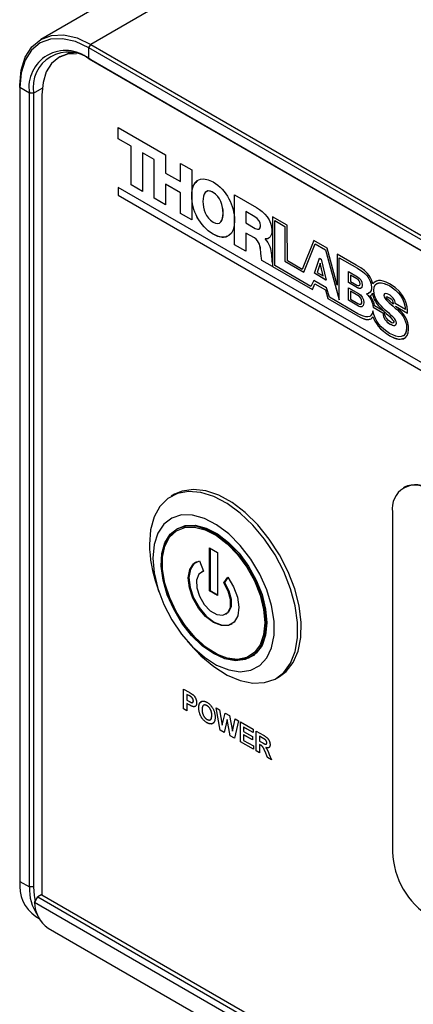
# Model space of a CAD drawing. Units: millimetres. Extents: x 2 to 278, y 1 to 215.
# Drawn here: x 180 to 188, y 158 to 179 of the extents above; entities that cross this region are included whole.
import ezdxf

# ---------------------------------------------------------------- set-up
doc = ezdxf.new("R2010")
doc.units = ezdxf.units.MM

msp = doc.modelspace()

# ---------------------------------------------------------------- linework, layer by layer
at = {"color": 7, "linetype": 'Continuous', "lineweight": 25}
for p, q in [((222.095, 202.567), (180.036, 178.287)), ((223.145, 202.463), (181.086, 178.183)), ((180.649, 178.014), (180.599, 177.985)), ((181.044, 178.11), (181.086, 178.183)), ((213.429, 159.414), (181.044, 178.11)), ((181.044, 177.881), (181.044, 178.11)), ((181.086, 178.183), (213.472, 159.487)), ((180.439, 177.922), (180.414, 177.908)), ((181.044, 177.881), (213.429, 159.185)), ((181.086, 177.856), (181.044, 177.881)), ((213.434, 159.183), (181.086, 177.856)), ((179.601, 177.277), (179.601, 177.326)), ((179.799, 177.162), (179.601, 177.277)), ((179.601, 177.277), (179.601, 160.668)), ((179.884, 177.162), (179.799, 177.162)), ((179.799, 160.554), (179.799, 177.162)), ((179.884, 177.162), (179.884, 160.554)), ((180.062, 177.129), (180.062, 160.391)), ((181.66, 176.443), (182.651, 175.871)), ((181.66, 176.209), (181.66, 176.443)), ((181.661, 176.209), (181.661, 176.443)), ((181.932, 176.052), (181.66, 176.209)), ((181.661, 176.209), (181.66, 176.209)), ((181.932, 176.052), (181.661, 176.209)), ((181.932, 175.24), (181.932, 176.052)), ((181.932, 175.241), (181.932, 176.052)), ((181.932, 176.052), (181.932, 176.052)), ((182.168, 175.915), (182.168, 175.104)), ((182.414, 175.773), (182.168, 175.915)), ((182.169, 175.915), (182.168, 175.915)), ((182.415, 175.774), (182.169, 175.915)), ((182.415, 175.774), (182.414, 175.773)), ((182.414, 174.962), (182.414, 175.773)), ((182.415, 174.962), (182.415, 175.774)), ((182.651, 175.871), (182.651, 175.49)), ((182.963, 175.691), (183.2, 175.554)), ((182.963, 175.31), (182.963, 175.691)), ((182.963, 175.31), (182.963, 175.691)), ((183.2, 175.554), (183.2, 174.508)), ((182.651, 175.49), (182.963, 175.31)), ((213.091, 157.045), (181.66, 175.19)), ((181.66, 175.19), (181.66, 175.024)), ((181.661, 175.189), (181.661, 175.024)), ((182.168, 175.104), (181.932, 175.241)), ((181.932, 175.241), (181.932, 175.24)), ((182.168, 175.104), (181.932, 175.24)), ((182.651, 175.256), (182.651, 174.825)), ((182.963, 175.076), (182.651, 175.256)), ((182.963, 175.076), (182.651, 175.256)), ((182.651, 175.256), (182.651, 175.256)), ((182.963, 175.31), (182.963, 175.31)), ((181.66, 175.024), (213.091, 156.879)), ((181.661, 175.024), (181.66, 175.024)), ((181.661, 175.024), (213.091, 156.88)), ((182.651, 174.825), (182.414, 174.962)), ((182.415, 174.962), (182.414, 174.962)), ((182.651, 174.826), (182.415, 174.962)), ((182.963, 174.645), (182.963, 175.076)), ((182.963, 174.645), (182.963, 175.076)), ((182.963, 175.076), (182.963, 175.076)), ((183.201, 175.019), (183.201, 175.018)), ((183.647, 175.085), (183.647, 175.085)), ((184.096, 175.037), (184.56, 174.769)), ((184.096, 173.991), (184.096, 175.037)), ((184.097, 173.991), (184.097, 175.036)), ((183.2, 174.508), (182.963, 174.645)), ((183.2, 174.509), (182.963, 174.645)), ((182.963, 174.645), (182.963, 174.645)), ((183.859, 174.652), (183.858, 174.652)), ((184.333, 174.683), (184.333, 174.447)), ((184.522, 174.574), (184.333, 174.683)), ((184.334, 174.683), (184.333, 174.683)), ((184.522, 174.574), (184.334, 174.683)), ((184.522, 174.574), (184.522, 174.574)), ((185.2, 174.399), (184.892, 174.577)), ((184.892, 174.577), (184.892, 173.532)), ((184.893, 174.577), (184.892, 173.532)), ((184.94, 174.498), (185.154, 174.375)), ((184.94, 173.554), (184.94, 174.498)), ((184.94, 174.498), (185.153, 174.375)), ((184.94, 174.498), (184.94, 174.498)), ((184.333, 174.447), (184.532, 174.332)), ((184.642, 174.392), (184.642, 174.392)), ((185.153, 174.375), (185.153, 173.644)), ((185.154, 174.375), (185.153, 174.375)), ((185.154, 174.375), (185.154, 173.644)), ((185.204, 173.65), (185.2, 174.399)), ((183.649, 174.213), (183.649, 174.212)), ((184.333, 174.235), (184.333, 173.854)), ((184.513, 174.131), (184.333, 174.235)), ((184.334, 174.235), (184.333, 174.235)), ((184.513, 174.131), (184.334, 174.235)), ((184.513, 174.131), (184.513, 174.131)), ((184.736, 174.111), (184.736, 174.108)), ((184.736, 174.111), (184.736, 174.111)), ((184.333, 173.854), (184.096, 173.991)), ((184.097, 173.991), (184.096, 173.991)), ((184.333, 173.854), (184.097, 173.991)), ((185.758, 174.078), (185.514, 173.473)), ((185.758, 174.077), (185.515, 173.473)), ((185.546, 173.418), (185.784, 174.011)), ((186.038, 173.916), (185.758, 174.078)), ((185.784, 174.011), (186.001, 173.886)), ((185.784, 174.011), (186, 173.886)), ((185.784, 174.011), (185.784, 174.011)), ((186, 173.886), (186.289, 172.839)), ((186.001, 173.886), (186, 173.886)), ((186.001, 173.886), (186.289, 172.841)), ((186.247, 173.144), (186.038, 173.916)), ((184.646, 173.841), (184.645, 173.841)), ((185.77, 173.392), (185.877, 173.708)), ((185.77, 173.392), (185.877, 173.708)), ((185.877, 173.708), (185.91, 173.689)), ((185.91, 173.689), (186.014, 173.252)), ((186.646, 173.565), (186.247, 173.795)), ((186.247, 173.795), (186.247, 173.144)), ((186.247, 173.795), (186.247, 173.144)), ((186.289, 173.719), (186.672, 173.498)), ((186.289, 172.839), (186.289, 173.719)), ((186.289, 173.719), (186.672, 173.498)), ((186.289, 173.719), (186.289, 173.719)), ((184.892, 173.532), (184.672, 173.659)), ((184.672, 173.659), (184.672, 173.658)), ((184.892, 173.532), (184.672, 173.658)), ((184.892, 173.581), (184.892, 173.532)), ((184.892, 173.532), (185.728, 173.052)), ((184.892, 173.532), (185.728, 173.052)), ((184.892, 173.532), (184.892, 173.532)), ((185.696, 173.117), (184.94, 173.554)), ((185.153, 173.644), (185.546, 173.418)), ((185.154, 173.644), (185.153, 173.644)), ((185.154, 173.644), (185.546, 173.418)), ((185.514, 173.473), (185.204, 173.65)), ((185.515, 173.473), (185.514, 173.473)), ((185.891, 173.6), (185.827, 173.409)), ((185.892, 173.601), (185.891, 173.6)), ((185.953, 173.337), (185.891, 173.6)), ((185.953, 173.337), (185.892, 173.601)), ((186.672, 173.498), (186.672, 173.498)), ((186.014, 173.252), (185.77, 173.392)), ((186.013, 173.252), (185.77, 173.392)), ((185.77, 173.392), (185.77, 173.392)), ((185.827, 173.409), (185.953, 173.337)), ((185.953, 173.337), (185.953, 173.337)), ((186.483, 173.429), (186.673, 173.319)), ((186.483, 173.2), (186.483, 173.429)), ((186.484, 173.201), (186.484, 173.429)), ((186.658, 173.279), (186.525, 173.355)), ((186.525, 173.355), (186.525, 173.223)), ((186.657, 173.278), (186.525, 173.355)), ((186.525, 173.355), (186.525, 173.355)), ((186.658, 173.279), (186.657, 173.278)), ((185.759, 173.241), (185.696, 173.117)), ((185.697, 173.117), (185.696, 173.117)), ((185.759, 173.24), (185.697, 173.117)), ((185.728, 173.052), (185.781, 173.175)), ((186.023, 173.088), (185.759, 173.241)), ((185.781, 173.175), (186.001, 173.048)), ((185.782, 173.175), (185.781, 173.175)), ((185.782, 173.175), (186.001, 173.049)), ((186.084, 172.892), (186.023, 173.088)), ((186.247, 173.144), (186.247, 173.144)), ((186.484, 173.201), (186.483, 173.2)), ((186.673, 173.091), (186.483, 173.2)), ((186.483, 173.091), (186.694, 172.969)), ((186.483, 172.827), (186.483, 173.091)), ((186.673, 173.091), (186.484, 173.201)), ((186.484, 172.828), (186.484, 173.091)), ((186.525, 173.223), (186.657, 173.146)), ((186.673, 173.091), (186.673, 173.091)), ((186.728, 173.172), (186.727, 173.171)), ((186.968, 173.092), (186.968, 173.091)), ((186.998, 173.173), (186.998, 173.173)), ((187.348, 173.128), (187.348, 173.127)), ((186.001, 173.049), (186.053, 172.865)), ((186.001, 173.049), (186.001, 173.048)), ((186.001, 173.048), (186.053, 172.864)), ((186.053, 172.865), (186.729, 172.474)), ((186.053, 172.865), (186.053, 172.864)), ((186.053, 172.864), (186.729, 172.474)), ((186.682, 172.547), (186.084, 172.892)), ((186.682, 172.927), (186.524, 173.019)), ((186.524, 173.019), (186.524, 172.849)), ((186.682, 172.927), (186.524, 173.019)), ((186.524, 173.019), (186.524, 173.019)), ((186.524, 172.849), (186.682, 172.758)), ((186.682, 172.927), (186.682, 172.927)), ((186.991, 172.977), (186.991, 172.977)), ((187.228, 172.927), (187.228, 172.927)), ((187.347, 172.876), (187.347, 172.876)), ((186.484, 172.828), (186.483, 172.827)), ((186.694, 172.706), (186.483, 172.827)), ((186.694, 172.706), (186.484, 172.828)), ((186.694, 172.706), (186.694, 172.706)), ((186.766, 172.794), (186.765, 172.794)), ((187, 172.684), (187.204, 172.566)), ((187, 172.684), (187.204, 172.566)), ((187, 172.684), (187, 172.684)), ((187.234, 172.593), (187.028, 172.712)), ((187.416, 172.789), (187.416, 172.789)), ((187.418, 172.748), (187.418, 172.748)), ((187.676, 172.635), (187.463, 172.758)), ((187.465, 172.666), (187.465, 172.666)), ((187.472, 172.704), (187.722, 172.558)), ((187.472, 172.704), (187.722, 172.558)), ((187.472, 172.704), (187.472, 172.704)), ((186.729, 172.474), (186.729, 172.474)), ((186.997, 172.485), (186.997, 172.485)), ((187.194, 172.629), (187.194, 172.629)), ((187.204, 172.566), (187.204, 172.566)), ((187.234, 172.593), (187.234, 172.593)), ((187.24, 172.588), (187.239, 172.587)), ((187.676, 172.635), (187.676, 172.635)), ((187.359, 172.331), (187.358, 172.33)), ((187.436, 172.377), (187.435, 172.377)), ((187.703, 172.257), (187.702, 172.257)), ((187.362, 172.08), (187.362, 172.079)), ((182.841, 168.768), (182.77, 168.728)), ((182.998, 168.836), (182.841, 168.768)), ((187.654, 168.918), (187.636, 168.907)), ((187.405, 168.396), (187.405, 161.289)), ((183.573, 167.647), (183.743, 167.549)), ((183.573, 166.749), (183.573, 167.647)), ((183.587, 167.639), (183.587, 166.757)), ((183.743, 167.549), (183.743, 166.651)), ((183.361, 167.379), (183.446, 167.159)), ((183.417, 167.15), (183.403, 167.141)), ((183.417, 167.15), (183.444, 167.162)), ((183.87, 166.914), (183.955, 167.035)), ((183.87, 166.914), (183.884, 166.922)), ((183.959, 167.029), (183.884, 166.922)), ((182.466, 166.858), (182.509, 166.729)), ((183.573, 166.749), (183.587, 166.757)), ((183.743, 166.651), (183.573, 166.749)), ((183.587, 166.757), (183.743, 166.667)), ((183.913, 166.258), (183.927, 166.266)), ((183.109, 165.691), (183.199, 165.589)), ((184.97, 164.917), (185.041, 164.958)), ((183.031, 164.692), (183.146, 164.626)), ((183.031, 164.277), (183.031, 164.692)), ((183.031, 164.277), (183.031, 164.692)), ((183.1, 164.583), (183.1, 164.461)), ((183.137, 164.562), (183.1, 164.583)), ((183.101, 164.583), (183.1, 164.583)), ((183.1, 164.461), (183.142, 164.437)), ((183.137, 164.562), (183.101, 164.583)), ((183.137, 164.562), (183.137, 164.562)), ((183.192, 164.528), (183.191, 164.527)), ((183.234, 164.445), (183.234, 164.445)), ((183.365, 164.395), (183.396, 164.429)), ((183.1, 164.237), (183.031, 164.277)), ((183.1, 164.238), (183.031, 164.277)), ((183.031, 164.277), (183.031, 164.277)), ((183.101, 164.392), (183.1, 164.391)), ((183.147, 164.364), (183.1, 164.391)), ((183.1, 164.391), (183.1, 164.237)), ((183.148, 164.364), (183.101, 164.392)), ((183.148, 164.364), (183.147, 164.364)), ((183.223, 164.327), (183.223, 164.327)), ((183.349, 164.299), (183.349, 164.299)), ((183.365, 164.395), (183.365, 164.395)), ((183.52, 164.346), (183.472, 164.361)), ((183.52, 164.346), (183.52, 164.346)), ((183.713, 164.298), (183.784, 164.258)), ((183.799, 163.834), (183.713, 164.298)), ((183.799, 163.834), (183.713, 164.298)), ((183.784, 164.258), (183.839, 163.94)), ((183.839, 163.94), (183.898, 164.191)), ((183.84, 163.941), (183.899, 164.191)), ((183.898, 164.191), (183.993, 164.137)), ((183.52, 163.99), (183.52, 163.99)), ((183.621, 164.146), (183.621, 164.146)), ((183.945, 164.059), (183.881, 163.786)), ((183.946, 164.06), (183.945, 164.059)), ((184.008, 163.713), (183.945, 164.059)), ((184.008, 163.713), (183.946, 164.06)), ((183.993, 164.137), (184.051, 163.813)), ((184.051, 163.813), (184.107, 164.071)), ((184.052, 163.814), (184.107, 164.071)), ((184.178, 164.03), (184.093, 163.664)), ((184.107, 164.071), (184.178, 164.03)), ((184.219, 164.006), (184.486, 163.852)), ((184.219, 163.591), (184.219, 164.006)), ((184.22, 163.591), (184.22, 164.006)), ((183.881, 163.786), (183.799, 163.834)), ((183.881, 163.787), (183.799, 163.834)), ((183.799, 163.834), (183.799, 163.834)), ((183.84, 163.941), (183.839, 163.94)), ((184.052, 163.814), (184.051, 163.813)), ((184.288, 163.897), (184.288, 163.807)), ((184.486, 163.783), (184.288, 163.897)), ((184.289, 163.897), (184.288, 163.897)), ((184.288, 163.807), (184.473, 163.7)), ((184.486, 163.783), (184.289, 163.897)), ((184.486, 163.852), (184.486, 163.783)), ((184.551, 163.815), (184.702, 163.728)), ((184.551, 163.4), (184.551, 163.815)), ((184.551, 163.4), (184.551, 163.814)), ((184.093, 163.664), (184.008, 163.713)), ((184.094, 163.664), (184.008, 163.713)), ((184.008, 163.713), (184.008, 163.713)), ((184.491, 163.434), (184.219, 163.591)), ((184.22, 163.591), (184.219, 163.591)), ((184.491, 163.435), (184.22, 163.591)), ((184.289, 163.738), (184.288, 163.737)), ((184.288, 163.737), (184.288, 163.62)), ((184.473, 163.631), (184.288, 163.737)), ((184.288, 163.62), (184.491, 163.503)), ((184.473, 163.632), (184.289, 163.738)), ((184.473, 163.7), (184.473, 163.631)), ((184.679, 163.672), (184.62, 163.706)), ((184.62, 163.706), (184.62, 163.605)), ((184.679, 163.672), (184.62, 163.706)), ((184.62, 163.706), (184.62, 163.706)), ((184.62, 163.605), (184.676, 163.572)), ((184.679, 163.672), (184.679, 163.672)), ((184.734, 163.639), (184.734, 163.639)), ((184.491, 163.503), (184.491, 163.434)), ((184.62, 163.36), (184.551, 163.4)), ((184.62, 163.36), (184.551, 163.4)), ((184.551, 163.4), (184.551, 163.4)), ((184.636, 163.527), (184.62, 163.536)), ((184.62, 163.536), (184.62, 163.535)), ((184.635, 163.526), (184.62, 163.535)), ((184.62, 163.535), (184.62, 163.36)), ((184.636, 163.527), (184.635, 163.526)), ((184.788, 163.263), (184.737, 163.387)), ((184.788, 163.263), (184.737, 163.387)), ((184.737, 163.387), (184.737, 163.387)), ((184.751, 163.47), (184.751, 163.47)), ((184.772, 163.569), (184.772, 163.568)), ((184.869, 163.216), (184.788, 163.263)), ((184.868, 163.217), (184.788, 163.263)), ((184.788, 163.263), (184.788, 163.263)), ((184.825, 163.324), (184.869, 163.216)), ((179.601, 160.668), (179.799, 160.554)), ((179.884, 160.554), (179.799, 160.554)), ((179.908, 160.228), (179.974, 160.343)), ((180.062, 160.393), (179.974, 160.343)), ((179.974, 160.343), (205.706, 145.488)), ((180.062, 160.391), (205.669, 145.609)), ((205.723, 145.325), (179.908, 160.228)), ((179.933, 159.936), (180.001, 159.896)), ((180.193, 159.694), (205.774, 144.926))]:
    msp.add_line(p, q, dxfattribs=at)
at = {"color": 8, "linetype": 'Continuous', "lineweight": 25}
msp.add_line((179.884, 177.162), (180.068, 177.268), dxfattribs=at)
at = {"color": 7, "linetype": 'Continuous', "lineweight": 25, "flags": 128}
for points in [[(179.601, 177.326), (179.63, 177.644), (179.714, 177.917), (179.852, 178.134), (180.036, 178.287), (180.261, 178.37), (180.518, 178.381), (180.797, 178.317), (181.086, 178.183)], [(181.044, 178.11), (180.763, 178.24), (180.492, 178.301), (180.243, 178.292), (180.024, 178.211), (179.845, 178.062), (179.711, 177.851), (179.629, 177.586), (179.601, 177.277)], [(180.722, 178.002), (180.622, 177.99), (180.439, 177.922)], [(180.789, 177.985), (180.597, 177.975), (180.414, 177.908), (180.265, 177.784), (180.153, 177.608), (180.085, 177.386), (180.062, 177.129)], [(183.199, 165.589), (183.389, 165.391), (183.661, 165.163), (183.94, 164.987), (184.216, 164.871), (184.481, 164.817), (184.727, 164.828), (184.945, 164.903), (185.128, 165.04), (185.272, 165.234), (185.37, 165.479), (185.419, 165.767), (185.419, 166.089), (185.37, 166.434), (185.272, 166.793), (185.128, 167.152), (184.945, 167.5), (184.727, 167.827), (184.481, 168.121), (184.216, 168.374), (183.94, 168.577), (183.661, 168.723), (183.389, 168.808), (183.133, 168.83), (182.9, 168.787), (182.698, 168.68), (182.535, 168.515), (182.414, 168.294), (182.339, 168.027), (182.314, 167.72), (182.314, 167.72)], [(185.041, 164.958), (185.179, 165.061), (185.327, 165.248), (185.431, 165.487), (185.487, 165.77), (185.493, 166.088), (185.449, 166.432), (185.357, 166.789), (185.219, 167.148), (185.04, 167.499), (184.826, 167.829), (184.584, 168.128), (184.32, 168.386), (184.045, 168.595), (183.766, 168.749), (183.493, 168.842), (183.234, 168.871), (182.998, 168.836)], [(182.385, 167.435), (182.411, 167.124), (182.488, 166.795), (182.613, 166.463), (182.781, 166.141), (182.985, 165.841), (183.216, 165.577), (183.465, 165.358), (183.722, 165.195), (183.977, 165.093), (184.218, 165.057), (184.437, 165.088), (184.624, 165.185), (184.771, 165.344), (184.872, 165.559), (184.924, 165.82), (184.924, 166.117), (184.872, 166.439), (184.771, 166.771), (184.624, 167.1), (184.437, 167.412), (184.218, 167.696), (183.977, 167.938), (183.722, 168.13), (183.465, 168.264), (183.216, 168.333), (182.985, 168.336), (182.781, 168.271), (182.613, 168.142), (182.488, 167.955), (182.411, 167.715), (182.385, 167.435)], [(183.658, 165.434), (183.422, 165.6), (183.198, 165.817), (182.995, 166.075), (182.822, 166.363), (182.689, 166.666), (182.602, 166.971), (182.563, 167.263), (182.576, 167.529), (182.64, 167.756), (182.751, 167.934), (182.904, 168.054), (183.093, 168.11), (183.308, 168.101), (183.539, 168.026), (183.776, 167.89), (184.008, 167.697), (184.223, 167.458), (184.412, 167.184), (184.565, 166.886), (184.676, 166.58), (184.739, 166.28), (184.752, 165.999), (184.714, 165.752), (184.626, 165.548), (184.493, 165.398), (184.321, 165.309), (184.118, 165.285), (183.893, 165.328), (183.658, 165.434)], [(184.775, 166.079), (184.749, 165.822), (184.674, 165.606), (184.552, 165.442), (184.389, 165.338), (184.192, 165.297), (183.972, 165.323), (183.738, 165.414), (183.502, 165.565), (183.273, 165.77), (183.064, 166.02), (182.883, 166.301), (182.74, 166.602), (182.64, 166.908), (182.589, 167.204), (182.589, 167.478), (182.64, 167.716), (182.74, 167.907), (182.883, 168.042), (183.064, 168.115), (183.273, 168.122), (183.502, 168.063), (183.738, 167.942), (183.972, 167.762), (184.192, 167.534), (184.389, 167.267), (184.552, 166.974), (184.674, 166.669), (184.749, 166.366), (184.775, 166.079)], [(184.733, 166.079), (184.707, 165.827), (184.633, 165.616), (184.513, 165.455), (184.354, 165.352), (184.161, 165.313), (183.945, 165.338), (183.716, 165.427), (183.484, 165.575), (183.26, 165.776), (183.055, 166.021), (182.878, 166.297), (182.737, 166.592), (182.639, 166.891), (182.589, 167.182), (182.589, 167.451), (182.639, 167.684), (182.737, 167.871), (182.878, 168.004), (183.055, 168.075), (183.26, 168.082), (183.484, 168.025), (183.716, 167.906), (183.945, 167.73), (184.161, 167.506), (184.354, 167.244), (184.513, 166.957), (184.633, 166.658), (184.707, 166.361), (184.733, 166.079)], [(183.955, 167.035), (184.078, 166.832), (184.158, 166.615), (184.188, 166.406), (184.165, 166.228), (184.091, 166.096), (183.973, 166.025), (183.824, 166.022), (183.658, 166.087), (183.492, 166.214), (183.343, 166.389), (183.225, 166.596), (183.151, 166.813), (183.128, 167.019), (183.158, 167.192), (183.238, 167.316), (183.361, 167.379)], [(183.297, 167.357), (183.252, 167.325), (183.172, 167.2), (183.142, 167.027), (183.165, 166.821), (183.239, 166.604), (183.357, 166.398), (183.506, 166.222), (183.672, 166.096), (183.838, 166.03), (183.987, 166.034), (184.047, 166.058)], [(183.446, 167.159), (183.351, 167.096), (183.302, 166.975), (183.306, 166.813), (183.361, 166.634), (183.46, 166.465), (183.589, 166.331), (183.727, 166.251), (183.855, 166.237), (183.955, 166.292), (184.01, 166.407), (184.013, 166.565), (183.964, 166.742), (183.87, 166.914)], [(183.884, 166.922), (183.978, 166.751), (184.027, 166.573), (184.024, 166.415), (183.969, 166.3), (183.927, 166.266)], [(179.884, 160.554), (179.896, 160.377), (179.921, 160.251)]]:
    msp.add_lwpolyline(points, dxfattribs=at)
at = {"color": 7, "linetype": 'Continuous', "lineweight": 25}
for centre, radius, start, end in [((180.558, 177.285), 0.769, 50.7967, 189.214), ((180.617, 177.281), 0.742, 50.7967, 189.214), ((187.886, 168.474), 0.487, 50.7967, 189.214), ((187.885, 168.406), 0.561, 54.3824, 114.3071), ((185.117, 167.77), 2.803, 181.0127, 198.9818), ((189.118, 161.367), 1.715, 182.6055, 237.3945), ((180.363, 160.571), 0.767, 172.7442, 235.9436), ((180.747, 160.507), 0.948, 177.143, 214.8529), ((180.555, 160.23), 0.647, 180.203, 236.043)]:
    msp.add_arc(centre, radius, start, end, dxfattribs=at)
for points in [[(183.201, 175.018), (183.201, 175.32), (183.362, 175.467), (183.647, 175.303)], [(183.647, 175.085), (183.494, 175.173), (183.436, 175.051), (183.436, 174.896)], [(183.859, 174.652), (183.859, 174.808), (183.8, 174.997), (183.647, 175.085)], [(183.858, 174.652), (183.858, 174.807), (183.8, 174.996), (183.647, 175.085)], [(183.436, 174.896), (183.436, 174.741), (183.494, 174.552), (183.647, 174.464)], [(184.56, 174.769), (184.721, 174.676), (184.878, 174.502), (184.878, 174.291)], [(183.647, 174.464), (183.8, 174.375), (183.858, 174.497), (183.858, 174.652)], [(184.642, 174.392), (184.642, 174.47), (184.588, 174.536), (184.522, 174.574)], [(184.642, 174.392), (184.642, 174.47), (184.588, 174.536), (184.522, 174.574)], [(184.532, 174.332), (184.603, 174.291), (184.642, 174.313), (184.642, 174.392)], [(184.878, 174.291), (184.878, 174.178), (184.831, 174.098), (184.736, 174.111)], [(184.645, 173.841), (184.639, 173.95), (184.624, 174.067), (184.513, 174.131)], [(184.646, 173.841), (184.639, 173.95), (184.624, 174.067), (184.513, 174.131)], [(184.736, 174.108), (184.833, 174.026), (184.861, 173.885), (184.868, 173.781)], [(184.672, 173.658), (184.652, 173.705), (184.648, 173.81), (184.645, 173.841)], [(184.672, 173.659), (184.652, 173.706), (184.648, 173.81), (184.646, 173.841)], [(184.868, 173.781), (184.871, 173.747), (184.876, 173.651), (184.892, 173.581)], [(186.998, 173.173), (186.96, 173.278), (186.937, 173.397), (186.646, 173.565)], [(186.672, 173.498), (186.813, 173.42), (186.968, 173.288), (186.968, 173.092)], [(186.672, 173.498), (186.813, 173.419), (186.968, 173.288), (186.968, 173.091)], [(186.727, 173.171), (186.727, 173.222), (186.693, 173.258), (186.657, 173.278)], [(186.728, 173.172), (186.728, 173.222), (186.694, 173.258), (186.658, 173.279)], [(186.673, 173.319), (186.724, 173.29), (186.773, 173.233), (186.773, 173.146)], [(187.345, 173.171), (187.14, 173.289), (187.039, 173.233), (186.998, 173.173)], [(186.657, 173.146), (186.687, 173.129), (186.727, 173.122), (186.727, 173.171)], [(186.773, 173.146), (186.773, 173.061), (186.715, 173.066), (186.673, 173.091)], [(186.968, 173.091), (186.968, 173.007), (186.924, 172.964), (186.86, 172.964)], [(187.014, 173.034), (187.014, 173.24), (187.194, 173.216), (187.348, 173.127)], [(187.722, 172.558), (187.722, 172.71), (187.696, 172.969), (187.345, 173.171)], [(187.348, 173.128), (187.511, 173.034), (187.675, 172.848), (187.676, 172.635)], [(187.348, 173.127), (187.511, 173.033), (187.675, 172.848), (187.676, 172.635)], [(186.766, 172.794), (186.766, 172.858), (186.725, 172.903), (186.682, 172.927)], [(186.765, 172.794), (186.765, 172.858), (186.725, 172.902), (186.682, 172.927)], [(186.694, 172.969), (186.751, 172.936), (186.805, 172.872), (186.805, 172.772)], [(186.86, 172.964), (186.941, 172.891), (186.993, 172.784), (187, 172.684)], [(186.86, 172.964), (186.94, 172.89), (186.992, 172.784), (187, 172.684)], [(186.94, 172.921), (186.957, 172.934), (186.982, 172.942), (186.991, 172.977)], [(187.028, 172.712), (187.028, 172.783), (186.974, 172.876), (186.94, 172.921)], [(186.991, 172.977), (186.991, 172.866), (187.081, 172.73), (187.194, 172.629)], [(186.991, 172.977), (186.991, 172.866), (187.081, 172.729), (187.194, 172.629)], [(187.254, 172.624), (187.137, 172.73), (187.014, 172.861), (187.014, 173.034)], [(187.331, 172.948), (187.285, 172.974), (187.228, 172.989), (187.228, 172.927)], [(187.228, 172.927), (187.228, 172.854), (187.346, 172.773), (187.465, 172.666)], [(187.228, 172.927), (187.228, 172.854), (187.346, 172.773), (187.465, 172.666)], [(187.274, 172.898), (187.274, 172.911), (187.324, 172.89), (187.347, 172.876)], [(187.274, 172.898), (187.274, 172.91), (187.323, 172.89), (187.347, 172.876)], [(187.418, 172.748), (187.304, 172.847), (187.274, 172.87), (187.274, 172.898)], [(187.463, 172.758), (187.466, 172.842), (187.396, 172.91), (187.331, 172.948)], [(187.347, 172.876), (187.396, 172.846), (187.411, 172.826), (187.416, 172.789)], [(187.347, 172.876), (187.396, 172.846), (187.411, 172.825), (187.416, 172.789)], [(186.682, 172.758), (186.717, 172.737), (186.765, 172.73), (186.765, 172.794)], [(186.805, 172.772), (186.805, 172.674), (186.741, 172.679), (186.694, 172.706)], [(187.416, 172.789), (187.418, 172.774), (187.418, 172.766), (187.418, 172.748)], [(187.416, 172.789), (187.418, 172.774), (187.418, 172.766), (187.418, 172.748)], [(187.465, 172.666), (187.583, 172.56), (187.703, 172.427), (187.703, 172.257)], [(187.465, 172.666), (187.583, 172.559), (187.702, 172.427), (187.702, 172.257)], [(187.478, 172.698), (187.476, 172.7), (187.474, 172.702), (187.472, 172.704)], [(187.745, 172.215), (187.745, 172.422), (187.642, 172.554), (187.478, 172.698)], [(186.997, 172.608), (186.976, 172.44), (186.842, 172.454), (186.682, 172.547)], [(186.729, 172.474), (186.85, 172.407), (186.962, 172.408), (186.997, 172.485)], [(187.346, 172.136), (187.179, 172.232), (187.03, 172.404), (186.997, 172.608)], [(186.997, 172.485), (187.029, 172.369), (187.142, 172.206), (187.362, 172.079)], [(186.997, 172.485), (187.029, 172.369), (187.143, 172.206), (187.362, 172.08)], [(187.194, 172.629), (187.207, 172.617), (187.221, 172.605), (187.234, 172.593)], [(187.194, 172.629), (187.207, 172.617), (187.22, 172.605), (187.234, 172.593)], [(187.204, 172.566), (187.209, 172.453), (187.268, 172.383), (187.359, 172.331)], [(187.204, 172.566), (187.208, 172.453), (187.268, 172.383), (187.358, 172.33)], [(187.32, 172.408), (187.24, 172.48), (187.239, 172.531), (187.239, 172.587)], [(187.239, 172.587), (187.34, 172.496), (187.441, 172.398), (187.435, 172.377)], [(187.24, 172.588), (187.34, 172.496), (187.441, 172.398), (187.436, 172.377)], [(187.489, 172.351), (187.489, 172.434), (187.372, 172.518), (187.254, 172.624)], [(187.435, 172.377), (187.425, 172.336), (187.396, 172.34), (187.32, 172.408)], [(187.702, 172.257), (187.702, 172.019), (187.526, 172.032), (187.346, 172.136)], [(187.358, 172.33), (187.423, 172.293), (187.489, 172.281), (187.489, 172.351)], [(187.362, 172.079), (187.582, 171.953), (187.745, 172.012), (187.745, 172.215)]]:
    msp.add_open_spline(points, degree=3, dxfattribs=at)
for points, knots in [([(183.201, 175.019), (183.206, 175.098), (183.214, 175.234), (183.29, 175.298), (183.322, 175.325)], [0, 0, 0, 0, 0.582408, 1, 1, 1, 1]), ([(183.647, 175.085), (183.622, 175.097), (183.573, 175.12), (183.52, 175.115), (183.501, 175.094), (183.495, 175.088)], [0, 0, 0, 0, 0.437875, 0.824009, 1, 1, 1, 1]), ([(183.647, 175.303), (183.933, 175.138), (184.095, 174.803), (184.096, 174.5), (184.096, 174.196), (183.935, 174.048), (183.649, 174.212)], [0, 0, 0, 0, 1, 1, 1, 2, 2, 2, 2]), ([(183.649, 174.213), (183.362, 174.379), (183.201, 174.714), (183.201, 175.017), (183.201, 175.017), (183.201, 175.018), (183.201, 175.019)], [2, 2, 2, 2, 3, 3, 3, 3.002118, 3.002118, 3.002118, 3.002118]), ([(183.649, 174.212), (183.362, 174.378), (183.201, 174.714), (183.201, 175.017), (183.201, 175.017), (183.201, 175.018), (183.201, 175.018)], [2, 2, 2, 2, 3, 3, 3, 3.002118, 3.002118, 3.002118, 3.002118]), ([(183.8, 174.461), (183.808, 174.468), (183.833, 174.489), (183.854, 174.556), (183.857, 174.62), (183.859, 174.652)], [0, 0, 0, 0, 0.175171, 0.577608, 1, 1, 1, 1]), ([(184.607, 174.316), (184.612, 174.317), (184.626, 174.322), (184.639, 174.349), (184.641, 174.377), (184.642, 174.392)], [0, 0, 0, 0, 0.186169, 0.562534, 1, 1, 1, 1]), ([(183.944, 174.167), (183.927, 174.159), (183.881, 174.136), (183.778, 174.149), (183.693, 174.191), (183.649, 174.213)], [0, 0, 0, 0, 0.209136, 0.584, 1, 1, 1, 1]), ([(184.825, 174.137), (184.815, 174.129), (184.791, 174.109), (184.756, 174.11), (184.736, 174.111)], [0, 0, 0, 0, 0.430163, 1, 1, 1, 1]), ([(186.753, 173.085), (186.746, 173.081), (186.732, 173.073), (186.704, 173.076), (186.683, 173.086), (186.673, 173.091)], [0, 0, 0, 0, 0.313229, 0.668845, 1, 1, 1, 1]), ([(186.717, 173.141), (186.718, 173.141), (186.722, 173.144), (186.726, 173.154), (186.727, 173.165), (186.728, 173.172)], [0, 0, 0, 0, 0.055968, 0.498662, 1, 1, 1, 1]), ([(186.968, 173.092), (186.966, 173.07), (186.962, 173.028), (186.936, 172.985), (186.907, 172.979), (186.894, 172.976)], [0, 0, 0, 0, 0.359863, 0.706862, 1, 1, 1, 1]), ([(187.067, 173.225), (187.056, 173.221), (187.028, 173.211), (187.009, 173.187), (186.998, 173.173)], [0, 0, 0, 0, 0.4127717, 1, 1, 1, 1]), ([(187.099, 173.178), (187.107, 173.183), (187.142, 173.205), (187.233, 173.184), (187.31, 173.147), (187.348, 173.128)], [0, 0, 0, 0, 0.12956, 0.561427, 1, 1, 1, 1]), ([(187.253, 172.967), (187.247, 172.965), (187.237, 172.963), (187.229, 172.947), (187.229, 172.934), (187.228, 172.927)], [0, 0, 0, 0, 0.364842, 0.665668, 1, 1, 1, 1]), ([(186.781, 172.701), (186.774, 172.696), (186.759, 172.687), (186.728, 172.69), (186.705, 172.701), (186.694, 172.706)], [0, 0, 0, 0, 0.302279, 0.664483, 1, 1, 1, 1]), ([(186.751, 172.752), (186.753, 172.753), (186.758, 172.757), (186.764, 172.771), (186.765, 172.786), (186.766, 172.794)], [0, 0, 0, 0, 0.1127515, 0.5261169, 1, 1, 1, 1]), ([(186.729, 172.474), (186.762, 172.459), (186.826, 172.429), (186.898, 172.419), (186.929, 172.433), (186.938, 172.436)], [0, 0, 0, 0, 0.441287, 0.853033, 1, 1, 1, 1]), ([(186.998, 172.608), (186.993, 172.58), (186.985, 172.537), (186.959, 172.516), (186.95, 172.51)], [0, 0, 0, 0, 0.6684, 1, 1, 1, 1]), ([(187.359, 172.331), (187.374, 172.323), (187.405, 172.307), (187.442, 172.296), (187.456, 172.304), (187.46, 172.306)], [0, 0, 0, 0, 0.442016, 0.852813, 1, 1, 1, 1]), ([(187.436, 172.377), (187.434, 172.372), (187.432, 172.364), (187.427, 172.359), (187.425, 172.357)], [0, 0, 0, 0, 0.569503, 1, 1, 1, 1]), ([(187.703, 172.257), (187.699, 172.219), (187.694, 172.148), (187.654, 172.089), (187.62, 172.081), (187.61, 172.079)], [0, 0, 0, 0, 0.4527299, 0.8482594, 1, 1, 1, 1]), ([(187.362, 172.08), (187.421, 172.05), (187.523, 171.999), (187.605, 172.022), (187.641, 172.032)], [0, 0, 0, 0, 0.570413, 1, 1, 1, 1]), ([(183.146, 164.626), (183.151, 164.623), (183.161, 164.617), (183.175, 164.608), (183.188, 164.6), (183.2, 164.593), (183.21, 164.587), (183.218, 164.581), (183.225, 164.575), (183.229, 164.572), (183.231, 164.57)], [0, 0, 0, 0, 0.1825607, 0.349169, 0.4981619, 0.6312551, 0.7477207, 0.8484291, 0.9318352, 1, 1, 1, 1]), ([(183.192, 164.528), (183.19, 164.529), (183.188, 164.531), (183.183, 164.534), (183.177, 164.538), (183.171, 164.542), (183.164, 164.546), (183.156, 164.551), (183.147, 164.556), (183.14, 164.56), (183.137, 164.562)], [0, 0, 0, 0, 0.070575, 0.156655, 0.258348, 0.375719, 0.50881, 0.656332, 0.820925, 1, 1, 1, 1]), ([(183.191, 164.527), (183.19, 164.528), (183.187, 164.531), (183.183, 164.534), (183.177, 164.537), (183.171, 164.542), (183.163, 164.546), (183.155, 164.551), (183.146, 164.556), (183.14, 164.56), (183.137, 164.562)], [0, 0, 0, 0, 0.070575, 0.156655, 0.258348, 0.375719, 0.50881, 0.656332, 0.820925, 1, 1, 1, 1]), ([(183.142, 164.437), (183.145, 164.435), (183.152, 164.431), (183.162, 164.425), (183.171, 164.421), (183.179, 164.417), (183.186, 164.414), (183.192, 164.411), (183.197, 164.41), (183.203, 164.409), (183.209, 164.408), (183.215, 164.41), (183.221, 164.412), (183.225, 164.416), (183.229, 164.422), (183.232, 164.428), (183.234, 164.436), (183.234, 164.442), (183.234, 164.445)], [0, 0, 0, 0, 0.0882316, 0.1687982, 0.2423101, 0.3076637, 0.3661274, 0.4165537, 0.4602282, 0.4969316, 0.5618249, 0.6242337, 0.6854571, 0.7469547, 0.8090171, 0.8704919, 0.9341413, 1, 1, 1, 1]), ([(183.234, 164.445), (183.234, 164.449), (183.233, 164.456), (183.231, 164.468), (183.227, 164.48), (183.222, 164.491), (183.215, 164.501), (183.208, 164.511), (183.2, 164.52), (183.194, 164.525), (183.191, 164.527)], [0, 0, 0, 0, 0.135738, 0.263178, 0.386088, 0.508621, 0.630649, 0.751346, 0.87353, 1, 1, 1, 1]), ([(183.234, 164.445), (183.234, 164.449), (183.234, 164.456), (183.231, 164.468), (183.228, 164.48), (183.222, 164.491), (183.216, 164.502), (183.209, 164.511), (183.2, 164.52), (183.195, 164.525), (183.192, 164.528)], [0, 0, 0, 0, 0.135738, 0.263178, 0.386088, 0.508621, 0.630649, 0.751346, 0.87353, 1, 1, 1, 1]), ([(183.303, 164.406), (183.303, 164.4), (183.303, 164.388), (183.3, 164.373), (183.296, 164.359), (183.291, 164.348), (183.285, 164.34), (183.278, 164.333), (183.269, 164.328), (183.261, 164.325), (183.251, 164.323), (183.242, 164.323), (183.232, 164.324), (183.226, 164.326), (183.223, 164.327)], [0, 0, 0, 0, 0.109366, 0.210535, 0.305157, 0.394452, 0.479484, 0.561009, 0.639657, 0.717014, 0.791904, 0.863783, 0.932836, 1, 1, 1, 1]), ([(183.225, 164.416), (183.225, 164.416), (183.229, 164.419), (183.233, 164.429), (183.234, 164.44), (183.234, 164.445)], [0, 0, 0, 0, 0.033495, 0.516662, 1, 1, 1, 1]), ([(183.231, 164.57), (183.234, 164.568), (183.239, 164.563), (183.246, 164.556), (183.253, 164.548), (183.259, 164.539), (183.266, 164.53), (183.271, 164.52), (183.277, 164.51), (183.282, 164.5), (183.287, 164.489), (183.291, 164.478), (183.295, 164.466), (183.298, 164.455), (183.3, 164.443), (183.302, 164.431), (183.303, 164.418), (183.303, 164.41), (183.303, 164.406)], [0, 0, 0, 0, 0.0566966, 0.1125295, 0.168226, 0.2244538, 0.2809393, 0.3384914, 0.3974602, 0.4585745, 0.5204307, 0.5829331, 0.6466316, 0.7122138, 0.7798242, 0.8500658, 0.923377, 1, 1, 1, 1]), ([(183.365, 164.395), (183.367, 164.399), (183.371, 164.407), (183.379, 164.417), (183.388, 164.425), (183.397, 164.432), (183.408, 164.438), (183.419, 164.442), (183.431, 164.444), (183.439, 164.443), (183.443, 164.443)], [0, 0, 0, 0, 0.1289215, 0.2563267, 0.3846448, 0.5135891, 0.6409605, 0.7639209, 0.8831008, 1, 1, 1, 1]), ([(183.443, 164.443), (183.446, 164.443), (183.451, 164.442), (183.46, 164.441), (183.469, 164.438), (183.478, 164.435), (183.488, 164.431), (183.498, 164.427), (183.508, 164.422), (183.515, 164.418), (183.519, 164.416)], [0, 0, 0, 0, 0.115824, 0.23411, 0.354106, 0.476628, 0.602521, 0.731466, 0.863531, 1, 1, 1, 1]), ([(183.519, 164.416), (183.525, 164.412), (183.537, 164.404), (183.556, 164.391), (183.573, 164.377), (183.589, 164.362), (183.604, 164.345), (183.618, 164.327), (183.631, 164.308), (183.643, 164.288), (183.654, 164.266), (183.664, 164.245), (183.672, 164.222), (183.678, 164.2), (183.683, 164.176), (183.687, 164.152), (183.689, 164.128), (183.69, 164.112), (183.69, 164.104)], [0, 0, 0, 0, 0.06654, 0.13022, 0.191362, 0.250596, 0.30863, 0.366331, 0.424068, 0.482723, 0.541892, 0.601416, 0.661683, 0.723504, 0.787984, 0.855208, 0.925639, 1, 1, 1, 1]), ([(183.223, 164.327), (183.22, 164.328), (183.216, 164.329), (183.208, 164.333), (183.2, 164.336), (183.191, 164.341), (183.181, 164.346), (183.17, 164.351), (183.159, 164.357), (183.151, 164.362), (183.147, 164.364)], [0, 0, 0, 0, 0.091919, 0.193755, 0.303983, 0.424368, 0.554124, 0.693262, 0.841892, 1, 1, 1, 1]), ([(183.223, 164.327), (183.221, 164.328), (183.216, 164.329), (183.208, 164.333), (183.2, 164.336), (183.191, 164.341), (183.181, 164.346), (183.171, 164.352), (183.16, 164.358), (183.152, 164.362), (183.148, 164.364)], [0, 0, 0, 0, 0.091919, 0.193755, 0.303983, 0.424368, 0.554124, 0.693262, 0.841892, 1, 1, 1, 1]), ([(183.264, 164.328), (183.26, 164.326), (183.249, 164.321), (183.234, 164.324), (183.223, 164.327)], [0, 0, 0, 0, 0.311203, 1, 1, 1, 1]), ([(183.349, 164.299), (183.349, 164.304), (183.349, 164.314), (183.35, 164.328), (183.351, 164.341), (183.353, 164.354), (183.355, 164.366), (183.358, 164.376), (183.361, 164.386), (183.364, 164.392), (183.365, 164.395)], [0, 0, 0, 0, 0.142626, 0.280099, 0.411798, 0.538154, 0.660002, 0.777042, 0.890637, 1, 1, 1, 1]), ([(183.349, 164.299), (183.349, 164.304), (183.349, 164.314), (183.35, 164.328), (183.351, 164.342), (183.353, 164.354), (183.355, 164.366), (183.358, 164.376), (183.361, 164.386), (183.364, 164.392), (183.365, 164.395)], [0, 0, 0, 0, 0.142626, 0.280099, 0.411798, 0.538154, 0.660002, 0.777042, 0.890637, 1, 1, 1, 1]), ([(183.52, 163.99), (183.513, 163.994), (183.501, 164.001), (183.483, 164.014), (183.466, 164.028), (183.45, 164.044), (183.434, 164.061), (183.42, 164.078), (183.407, 164.097), (183.395, 164.118), (183.384, 164.138), (183.375, 164.16), (183.367, 164.182), (183.36, 164.205), (183.355, 164.228), (183.351, 164.251), (183.349, 164.275), (183.349, 164.291), (183.349, 164.299)], [0, 0, 0, 0, 0.067555, 0.132224, 0.19408, 0.253925, 0.312527, 0.370537, 0.428356, 0.487097, 0.546163, 0.605433, 0.665483, 0.72697, 0.790718, 0.857154, 0.926601, 1, 1, 1, 1]), ([(183.52, 163.99), (183.514, 163.994), (183.501, 164.001), (183.483, 164.014), (183.466, 164.029), (183.45, 164.044), (183.435, 164.061), (183.42, 164.079), (183.407, 164.098), (183.395, 164.118), (183.384, 164.139), (183.375, 164.16), (183.367, 164.182), (183.361, 164.205), (183.355, 164.228), (183.352, 164.251), (183.35, 164.275), (183.349, 164.291), (183.349, 164.299)], [0, 0, 0, 0, 0.067555, 0.132224, 0.19408, 0.253925, 0.312527, 0.370537, 0.428356, 0.487097, 0.546163, 0.605433, 0.665483, 0.72697, 0.790718, 0.857154, 0.926601, 1, 1, 1, 1]), ([(183.52, 164.346), (183.516, 164.348), (183.509, 164.352), (183.498, 164.357), (183.488, 164.36), (183.478, 164.361), (183.469, 164.361), (183.461, 164.36), (183.453, 164.357), (183.446, 164.353), (183.439, 164.347), (183.433, 164.34), (183.429, 164.331), (183.425, 164.32), (183.422, 164.308), (183.419, 164.294), (183.418, 164.278), (183.418, 164.267), (183.418, 164.261)], [0, 0, 0, 0, 0.061375, 0.120058, 0.176955, 0.232008, 0.287027, 0.341454, 0.39662, 0.453121, 0.51082, 0.570319, 0.63207, 0.697128, 0.766012, 0.839041, 0.916898, 1, 1, 1, 1]), ([(183.418, 164.261), (183.418, 164.256), (183.418, 164.244), (183.42, 164.228), (183.422, 164.211), (183.425, 164.195), (183.429, 164.18), (183.434, 164.165), (183.44, 164.151), (183.446, 164.138), (183.454, 164.125), (183.462, 164.113), (183.47, 164.101), (183.479, 164.091), (183.489, 164.082), (183.499, 164.073), (183.509, 164.065), (183.516, 164.061), (183.52, 164.059)], [0, 0, 0, 0, 0.082097, 0.158979, 0.231779, 0.300627, 0.365962, 0.428378, 0.4891, 0.54829, 0.606037, 0.662131, 0.717441, 0.772225, 0.827163, 0.882835, 0.94047, 1, 1, 1, 1]), ([(183.621, 164.146), (183.621, 164.152), (183.621, 164.163), (183.619, 164.18), (183.617, 164.196), (183.614, 164.212), (183.61, 164.227), (183.606, 164.242), (183.6, 164.255), (183.594, 164.269), (183.586, 164.281), (183.579, 164.293), (183.57, 164.304), (183.561, 164.314), (183.552, 164.323), (183.542, 164.332), (183.531, 164.34), (183.524, 164.344), (183.52, 164.346)], [0, 0, 0, 0, 0.083271, 0.161262, 0.234331, 0.303298, 0.367916, 0.429919, 0.488937, 0.54647, 0.602793, 0.657465, 0.71205, 0.766554, 0.822225, 0.879123, 0.938206, 1, 1, 1, 1]), ([(183.621, 164.146), (183.621, 164.151), (183.62, 164.163), (183.619, 164.18), (183.617, 164.196), (183.614, 164.212), (183.61, 164.227), (183.605, 164.241), (183.6, 164.255), (183.593, 164.268), (183.586, 164.281), (183.578, 164.293), (183.57, 164.303), (183.561, 164.314), (183.551, 164.323), (183.541, 164.332), (183.531, 164.339), (183.523, 164.344), (183.52, 164.346)], [0, 0, 0, 0, 0.083271, 0.161262, 0.234331, 0.303298, 0.367916, 0.429919, 0.488937, 0.54647, 0.602793, 0.657465, 0.71205, 0.766554, 0.822225, 0.879123, 0.938206, 1, 1, 1, 1]), ([(183.52, 164.059), (183.523, 164.057), (183.53, 164.053), (183.541, 164.049), (183.551, 164.046), (183.56, 164.044), (183.569, 164.044), (183.577, 164.046), (183.585, 164.049), (183.592, 164.053), (183.599, 164.059), (183.605, 164.066), (183.61, 164.076), (183.614, 164.086), (183.617, 164.099), (183.619, 164.113), (183.62, 164.129), (183.621, 164.14), (183.621, 164.146)], [0, 0, 0, 0, 0.059322, 0.116755, 0.172136, 0.226881, 0.280766, 0.335336, 0.390928, 0.447913, 0.506402, 0.566704, 0.629258, 0.695109, 0.764382, 0.838031, 0.916611, 1, 1, 1, 1]), ([(183.69, 164.104), (183.69, 164.096), (183.689, 164.08), (183.687, 164.058), (183.684, 164.039), (183.678, 164.022), (183.672, 164.006), (183.664, 163.994), (183.655, 163.983), (183.644, 163.974), (183.632, 163.968), (183.619, 163.964), (183.604, 163.962), (183.589, 163.963), (183.573, 163.966), (183.556, 163.972), (183.538, 163.979), (183.526, 163.986), (183.52, 163.99)], [0, 0, 0, 0, 0.074278, 0.144606, 0.211667, 0.275783, 0.337863, 0.39825, 0.45762, 0.516768, 0.57539, 0.6331, 0.690914, 0.749047, 0.808298, 0.869542, 0.933334, 1, 1, 1, 1]), ([(183.653, 163.991), (183.647, 163.983), (183.632, 163.96), (183.582, 163.96), (183.541, 163.98), (183.52, 163.99)], [0, 0, 0, 0, 0.206325, 0.602604, 1, 1, 1, 1]), ([(183.568, 164.045), (183.568, 164.045), (183.585, 164.04), (183.615, 164.07), (183.619, 164.117), (183.621, 164.146)], [0, 0, 0, 0, 0.011157, 0.395396, 1, 1, 1, 1]), ([(184.734, 163.639), (184.733, 163.64), (184.731, 163.641), (184.727, 163.644), (184.722, 163.647), (184.715, 163.651), (184.708, 163.655), (184.699, 163.66), (184.69, 163.666), (184.683, 163.67), (184.679, 163.672)], [0, 0, 0, 0, 0.052659, 0.124813, 0.21921, 0.333205, 0.469464, 0.625352, 0.802199, 1, 1, 1, 1]), ([(184.734, 163.639), (184.733, 163.639), (184.73, 163.641), (184.726, 163.643), (184.721, 163.647), (184.715, 163.65), (184.707, 163.655), (184.699, 163.66), (184.689, 163.666), (184.682, 163.67), (184.679, 163.672)], [0, 0, 0, 0, 0.052659, 0.124813, 0.21921, 0.333205, 0.469464, 0.625352, 0.802199, 1, 1, 1, 1]), ([(184.702, 163.728), (184.706, 163.725), (184.715, 163.72), (184.728, 163.712), (184.74, 163.704), (184.75, 163.697), (184.76, 163.69), (184.769, 163.683), (184.777, 163.676), (184.784, 163.669), (184.791, 163.662), (184.797, 163.655), (184.802, 163.648), (184.808, 163.64), (184.813, 163.632), (184.817, 163.624), (184.822, 163.615), (184.826, 163.606), (184.829, 163.596), (184.832, 163.587), (184.835, 163.578), (184.837, 163.569), (184.839, 163.559), (184.84, 163.55), (184.841, 163.541), (184.841, 163.535), (184.841, 163.532)], [0, 0, 0, 0, 0.069826, 0.134568, 0.194655, 0.249727, 0.300289, 0.346032, 0.387438, 0.424316, 0.459073, 0.493245, 0.527114, 0.561039, 0.595222, 0.629875, 0.664986, 0.701286, 0.737968, 0.774262, 0.810851, 0.84727, 0.884509, 0.92231, 0.960504, 1, 1, 1, 1]), ([(184.772, 163.569), (184.772, 163.572), (184.772, 163.578), (184.77, 163.588), (184.767, 163.598), (184.762, 163.607), (184.757, 163.616), (184.75, 163.624), (184.742, 163.632), (184.737, 163.637), (184.734, 163.639)], [0, 0, 0, 0, 0.132872, 0.256356, 0.372788, 0.488671, 0.607002, 0.72889, 0.858318, 1, 1, 1, 1]), ([(184.772, 163.568), (184.772, 163.572), (184.772, 163.578), (184.77, 163.588), (184.766, 163.597), (184.762, 163.607), (184.756, 163.616), (184.75, 163.624), (184.742, 163.632), (184.736, 163.636), (184.734, 163.639)], [0, 0, 0, 0, 0.132872, 0.256356, 0.372788, 0.488671, 0.607002, 0.72889, 0.858318, 1, 1, 1, 1]), ([(184.737, 163.387), (184.734, 163.392), (184.73, 163.402), (184.724, 163.415), (184.718, 163.428), (184.712, 163.439), (184.708, 163.449), (184.703, 163.457), (184.7, 163.464), (184.696, 163.471), (184.691, 163.478), (184.686, 163.486), (184.68, 163.494), (184.674, 163.5), (184.666, 163.506), (184.658, 163.513), (184.647, 163.52), (184.639, 163.524), (184.635, 163.526)], [0, 0, 0, 0, 0.09159, 0.174865, 0.249829, 0.31616, 0.3741, 0.42377, 0.464839, 0.498075, 0.554161, 0.607388, 0.658016, 0.706819, 0.760886, 0.827647, 0.9071, 1, 1, 1, 1]), ([(184.737, 163.387), (184.735, 163.392), (184.73, 163.402), (184.724, 163.416), (184.718, 163.428), (184.713, 163.439), (184.708, 163.449), (184.704, 163.457), (184.7, 163.464), (184.696, 163.471), (184.692, 163.479), (184.686, 163.487), (184.68, 163.494), (184.674, 163.5), (184.667, 163.507), (184.658, 163.513), (184.647, 163.52), (184.64, 163.524), (184.636, 163.527)], [0, 0, 0, 0, 0.09159, 0.174865, 0.249829, 0.31616, 0.3741, 0.42377, 0.464839, 0.498075, 0.554161, 0.607388, 0.658016, 0.706819, 0.760886, 0.827647, 0.9071, 1, 1, 1, 1]), ([(184.676, 163.572), (184.68, 163.57), (184.688, 163.565), (184.7, 163.559), (184.71, 163.553), (184.719, 163.548), (184.727, 163.545), (184.734, 163.542), (184.739, 163.539), (184.744, 163.538), (184.75, 163.537), (184.755, 163.538), (184.76, 163.54), (184.764, 163.543), (184.768, 163.547), (184.77, 163.553), (184.772, 163.56), (184.772, 163.566), (184.772, 163.568)], [0, 0, 0, 0, 0.106122, 0.20218, 0.287584, 0.36299, 0.427194, 0.481468, 0.525327, 0.559548, 0.615694, 0.669595, 0.72182, 0.77391, 0.827085, 0.881359, 0.938795, 1, 1, 1, 1]), ([(184.841, 163.532), (184.841, 163.528), (184.841, 163.521), (184.84, 163.511), (184.838, 163.502), (184.836, 163.493), (184.832, 163.486), (184.828, 163.479), (184.824, 163.474), (184.819, 163.469), (184.813, 163.465), (184.806, 163.463), (184.798, 163.461), (184.79, 163.461), (184.781, 163.461), (184.772, 163.463), (184.762, 163.466), (184.755, 163.469), (184.751, 163.47)], [0, 0, 0, 0, 0.066195, 0.129362, 0.190795, 0.250525, 0.308782, 0.366645, 0.423722, 0.481911, 0.540044, 0.599083, 0.659656, 0.721689, 0.786833, 0.854049, 0.925302, 1, 1, 1, 1]), ([(184.82, 163.475), (184.817, 163.471), (184.809, 163.46), (184.783, 163.46), (184.762, 163.467), (184.751, 163.47)], [0, 0, 0, 0, 0.2006391, 0.5997698, 1, 1, 1, 1]), ([(184.751, 163.47), (184.754, 163.465), (184.761, 163.456), (184.771, 163.442), (184.779, 163.428), (184.786, 163.416), (184.791, 163.406), (184.795, 163.398), (184.799, 163.388), (184.804, 163.377), (184.809, 163.365), (184.814, 163.352), (184.819, 163.338), (184.823, 163.329), (184.825, 163.324)], [0, 0, 0, 0, 0.10712, 0.209649, 0.307658, 0.402219, 0.451672, 0.508779, 0.572757, 0.64366, 0.721852, 0.807549, 0.900259, 1, 1, 1, 1]), ([(184.756, 163.539), (184.758, 163.54), (184.765, 163.541), (184.771, 163.552), (184.772, 163.563), (184.772, 163.569)], [0, 0, 0, 0, 0.223769, 0.611382, 1, 1, 1, 1])]:
    msp.add_open_spline(points, degree=3, knots=knots, dxfattribs=at)

doc.saveas('drawing.dxf')
